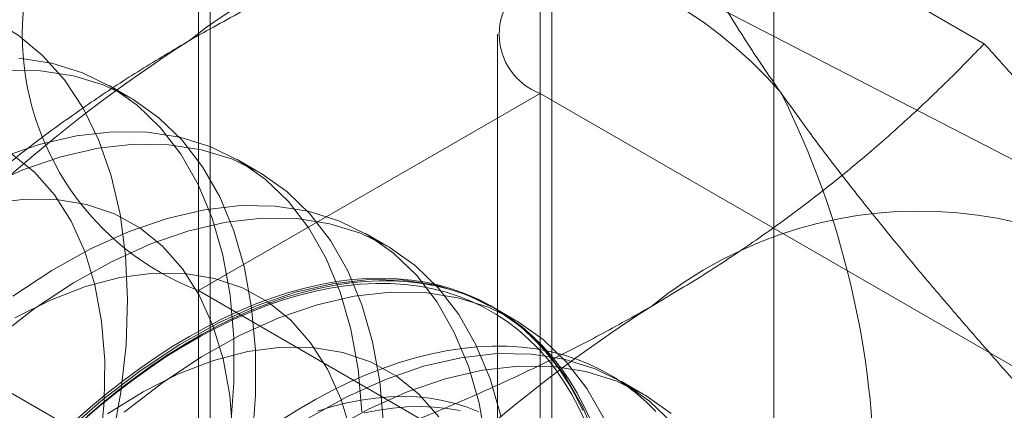
# Model space of a CAD drawing. Units: millimetres. Extents: x 51 to 2151, y 54 to 2327.
# Drawn here: x 1907 to 1911, y 799 to 801 of the extents above; entities that cross this region are included whole.
import ezdxf

# ---------------------------------------------------------------- set-up
doc = ezdxf.new("R2010")
doc.units = ezdxf.units.MM
doc.header["$LTSCALE"] = 2

msp = doc.modelspace()

# ---------------------------------------------------------------- linework, layer by layer
at = {"linetype": 'Continuous', "lineweight": 18}
for p, q in [((1907.3372, 946.4986), (1907.3372, 745.7451)), ((1908.7514, 945.6822), (1908.7514, 744.9287)), ((1909.6706, 621.6331), (1909.6706, 826.3399)), ((1907.2888, 802.0226), (1907.2888, 756.2964)), ((1910.5419, 800.9221), (1909.1379, 801.7326)), ((1908.8308, 801.3867), (1913.4888, 798.981)), ((1908.703, 755.4799), (1908.703, 801.2062)), ((1908.5273, 800.9613), (1908.5273, 755.235)), ((1907.0091, 800.6967), (1906.9194, 800.7484)), ((1908.703, 800.7164), (1907.2888, 799.9)), ((1908.703, 754.9901), (1908.703, 800.7164)), ((1915.812, 796.6125), (1908.703, 800.7164)), ((1907.5394, 800.3905), (1907.4498, 800.4423)), ((1908.0698, 800.0843), (1907.9801, 800.1361)), ((1907.2888, 799.9), (1907.2888, 754.1737)), ((1907.2888, 799.9), (1914.3977, 795.7961)), ((1907.2759, 799.0367), (1905.872, 799.8472)), ((1908.6001, 799.7782), (1908.5104, 799.83)), ((1909.1304, 799.472), (1909.0407, 799.5238))]:
    msp.add_line(p, q, dxfattribs=at)
at = {"linetype": 'Continuous', "lineweight": 18, "flags": 128}
for points in [[(1906.4293, 801.0247), (1906.5422, 800.9578), (1906.6442, 800.8733), (1906.7345, 800.772), (1906.8123, 800.6546), (1906.877, 800.5221), (1906.9281, 800.3757), (1906.9651, 800.2165), (1906.9877, 800.0459), (1906.9958, 799.8653), (1906.9893, 799.6761), (1906.9681, 799.48), (1906.9326, 799.2785), (1906.883, 799.0734), (1906.8197, 798.8664), (1906.7432, 798.659), (1906.6542, 798.4532), (1906.5534, 798.2505), (1906.4417, 798.0527), (1906.3199, 797.8614), (1906.1891, 797.6781), (1906.0503, 797.5045), (1905.9048, 797.3419)], [(1907.422, 799.3267), (1907.4358, 799.5198), (1907.4351, 799.7052), (1907.4197, 799.8813), (1907.3898, 800.0466), (1907.3456, 800.1998), (1907.2876, 800.3396), (1907.2161, 800.4648), (1907.1318, 800.5745), (1907.0354, 800.6677), (1906.9277, 800.7436), (1906.8096, 800.8015), (1906.682, 800.8411), (1906.5461, 800.862)], [(1907.5116, 799.2749), (1907.5255, 799.468), (1907.5247, 799.6534), (1907.5093, 799.8295), (1907.4794, 799.9948), (1907.4353, 800.148), (1907.3772, 800.2878), (1907.3058, 800.4131), (1907.2215, 800.5227), (1907.1251, 800.6159), (1907.0174, 800.6918), (1906.8993, 800.7498), (1906.7717, 800.7894), (1906.6357, 800.8103), (1906.4925, 800.8123)], [(1907.9654, 799.399), (1907.95, 799.5751), (1907.9201, 799.7404), (1907.8759, 799.8936), (1907.8179, 800.0334), (1907.7464, 800.1587), (1907.6622, 800.2684), (1907.5658, 800.3615), (1907.4581, 800.4374), (1907.3399, 800.4954), (1907.2124, 800.535), (1907.0764, 800.5559), (1906.9332, 800.5579), (1906.7839, 800.541), (1906.6297, 800.5054), (1906.472, 800.4513)], [(1908.0551, 799.3473), (1908.0397, 799.5234), (1908.0098, 799.6887), (1907.9656, 799.8419), (1907.9076, 799.9817), (1907.8361, 800.1069), (1907.7518, 800.2166), (1907.6554, 800.3097), (1907.5477, 800.3856), (1907.4296, 800.4436), (1907.302, 800.4832), (1907.1661, 800.5041), (1907.0228, 800.5061), (1906.8735, 800.4893), (1906.7194, 800.4536), (1906.5617, 800.3995), (1906.4017, 800.3274)], [(1906.4887, 798.1381), (1906.5861, 798.3218), (1906.6718, 798.5095), (1906.745, 798.6992), (1906.8049, 798.889), (1906.8508, 799.077), (1906.8824, 799.2613), (1906.8993, 799.4399), (1906.9013, 799.611), (1906.8884, 799.7729), (1906.8607, 799.9239), (1906.8186, 800.0624), (1906.7624, 800.187), (1906.6927, 800.2965), (1906.6102, 800.3898), (1906.5159, 800.4657)], [(1907.4316, 799.3049), (1907.4187, 799.4667), (1907.3911, 799.6177), (1907.3489, 799.7562), (1907.2927, 799.8809), (1907.223, 799.9904), (1907.1406, 800.0836), (1907.0462, 800.1596), (1906.9409, 800.2176), (1906.8257, 800.2569), (1906.7019, 800.2773), (1906.5706, 800.2785), (1906.4333, 800.2604)], [(1908.4803, 799.269), (1908.4504, 799.4343), (1908.4063, 799.5875), (1908.3482, 799.7273), (1908.2768, 799.8525), (1908.1925, 799.9622), (1908.0961, 800.0554), (1907.9884, 800.1312), (1907.8703, 800.1892), (1907.7427, 800.2288), (1907.6067, 800.2497), (1907.4635, 800.2518), (1907.3142, 800.2349), (1907.16, 800.1992), (1907.0023, 800.1451), (1906.8424, 800.073), (1906.6815, 799.9835), (1906.521, 799.8772)], [(1908.5401, 799.3825), (1908.4959, 799.5357), (1908.4379, 799.6755), (1908.3664, 799.8008), (1908.2822, 799.9104), (1908.1858, 800.0036), (1908.0781, 800.0795), (1907.9599, 800.1375), (1907.8324, 800.1771), (1907.6964, 800.198), (1907.5532, 800.2), (1907.4039, 800.1831), (1907.2497, 800.1475), (1907.092, 800.0934), (1906.9321, 800.0212), (1906.7712, 799.9317), (1906.6107, 799.8255), (1906.4519, 799.7035)], [(1907.9214, 799.3116), (1907.8792, 799.4501), (1907.823, 799.5747), (1907.7533, 799.6842), (1907.6709, 799.7774), (1907.5765, 799.8534), (1907.4712, 799.9114), (1907.3561, 799.9508), (1907.2322, 799.9712), (1907.101, 799.9723), (1906.9636, 799.9542), (1906.8217, 799.9171), (1906.6765, 799.8613), (1906.5296, 799.7874)], [(1908.9366, 799.2813), (1908.8785, 799.4211), (1908.8071, 799.5464), (1908.7228, 799.656), (1908.6264, 799.7492), (1908.5187, 799.8251), (1908.4006, 799.8831), (1908.273, 799.9227), (1908.1371, 799.9436), (1907.9938, 799.9456), (1907.8445, 799.9287), (1907.6904, 799.8931), (1907.5327, 799.839), (1907.3727, 799.7668), (1907.2118, 799.6773), (1907.0513, 799.5711), (1906.8926, 799.4491), (1906.7369, 799.3123)], [(1906.8209, 799.3718), (1906.8875, 799.4286), (1906.9547, 799.4828), (1907.0223, 799.5341), (1907.0904, 799.5826), (1907.1586, 799.6282), (1907.2271, 799.6708), (1907.2955, 799.7103), (1907.364, 799.7467), (1907.4323, 799.78), (1907.5003, 799.81), (1907.5679, 799.8368), (1907.6351, 799.8602), (1907.7017, 799.8803), (1907.7677, 799.8971), (1907.8328, 799.9104), (1907.8971, 799.9203), (1907.9605, 799.9268), (1908.0227, 799.9298), (1908.0839, 799.9294), (1908.1437, 799.9255), (1908.2022, 799.9182), (1908.2593, 799.9075), (1908.3149, 799.8933), (1908.3688, 799.8758), (1908.4211, 799.8548), (1908.4716, 799.8306), (1908.5203, 799.803), (1908.567, 799.7722), (1908.6118, 799.7382), (1908.6545, 799.701), (1908.695, 799.6607), (1908.7334, 799.6174), (1908.7696, 799.5711), (1908.8034, 799.5219), (1908.8349, 799.4699), (1908.8641, 799.4151), (1908.8907, 799.3577)], [(1908.9116, 799.3649), (1908.8848, 799.4227), (1908.8554, 799.4779), (1908.8237, 799.5303), (1908.7896, 799.5799), (1908.7532, 799.6265), (1908.7145, 799.6701), (1908.6736, 799.7107), (1908.6306, 799.7482), (1908.5855, 799.7824), (1908.5384, 799.8135), (1908.4894, 799.8412), (1908.4386, 799.8657), (1908.3859, 799.8867), (1908.3315, 799.9044), (1908.2756, 799.9187), (1908.2181, 799.9295), (1908.1591, 799.9369), (1908.0988, 799.9408), (1908.0373, 799.9412), (1907.9746, 799.9381), (1907.9108, 799.9316), (1907.846, 799.9216), (1907.7803, 799.9082), (1907.7139, 799.8913), (1907.6468, 799.8711), (1907.5791, 799.8475), (1907.511, 799.8205), (1907.4425, 799.7903), (1907.3737, 799.7568), (1907.3048, 799.7201), (1907.2358, 799.6803), (1907.1669, 799.6374), (1907.0981, 799.5914), (1907.0296, 799.5426), (1906.9614, 799.4909), (1906.8938, 799.4363), (1906.8266, 799.3791)], [(1907.2523, 799.7109), (1907.3213, 799.7492), (1907.3902, 799.7843), (1907.4588, 799.8162), (1907.5272, 799.8448), (1907.5951, 799.8701), (1907.6625, 799.892), (1907.7293, 799.9106), (1907.7953, 799.9257), (1907.8605, 799.9374), (1907.9248, 799.9457), (1907.9881, 799.9505), (1908.0503, 799.9518), (1908.1112, 799.9496), (1908.1708, 799.944), (1908.2291, 799.9349), (1908.2858, 799.9223), (1908.341, 799.9064), (1908.3945, 799.887), (1908.4463, 799.8642), (1908.4962, 799.8381), (1908.5443, 799.8087), (1908.5904, 799.7761), (1908.6344, 799.7402), (1908.6764, 799.7012), (1908.7162, 799.6591), (1908.7537, 799.6139), (1908.789, 799.5658), (1908.8219, 799.5148), (1908.8524, 799.461), (1908.8805, 799.4045)], [(1908.9682, 799.3694), (1908.8968, 799.4946), (1908.8125, 799.6043), (1908.7161, 799.6974), (1908.6084, 799.7733), (1908.4903, 799.8313), (1908.3627, 799.8709), (1908.2267, 799.8918), (1908.0835, 799.8938), (1907.9342, 799.8769), (1907.7801, 799.8413), (1907.6223, 799.7872), (1907.4624, 799.7151), (1907.3015, 799.6255), (1907.141, 799.5193), (1906.9822, 799.3973)], [(1906.5165, 799.1009), (1906.5798, 799.1692), (1906.6441, 799.2352), (1906.7093, 799.2988), (1906.7754, 799.3599), (1906.8422, 799.4184), (1906.9096, 799.4743), (1906.9775, 799.5274), (1907.0458, 799.5777), (1907.1145, 799.6251), (1907.1834, 799.6696), (1907.2523, 799.7109)], [(1908.2837, 799.3781), (1908.2012, 799.4713), (1908.1069, 799.5473), (1908.0016, 799.6053), (1907.8864, 799.6446), (1907.7626, 799.665), (1907.6313, 799.6662), (1907.494, 799.6481), (1907.352, 799.6109), (1907.2068, 799.5551), (1907.0599, 799.4813), (1906.9128, 799.39)], [(1909.1828, 799.3998), (1909.1419, 799.4404), (1909.0989, 799.4778), (1909.0538, 799.5121), (1909.0068, 799.5431), (1908.9577, 799.5709), (1908.9069, 799.5953), (1908.8542, 799.6164), (1908.7999, 799.6341), (1908.7439, 799.6483), (1908.6864, 799.6591), (1908.6275, 799.6665), (1908.5672, 799.6704), (1908.5056, 799.6708), (1908.4429, 799.6678), (1908.3791, 799.6612), (1908.3143, 799.6513), (1908.2487, 799.6378), (1908.1822, 799.621), (1908.1151, 799.6007), (1908.0475, 799.5771), (1907.9793, 799.5501), (1907.9108, 799.5199), (1907.842, 799.4864), (1907.7731, 799.4497), (1907.7041, 799.4099), (1907.6352, 799.367)], [(1909.2532, 799.3499), (1909.1568, 799.4431), (1909.0491, 799.5189), (1908.9309, 799.5769), (1908.8034, 799.6165), (1908.6674, 799.6374), (1908.5242, 799.6394), (1908.3749, 799.6226), (1908.2207, 799.5869), (1908.063, 799.5328), (1907.903, 799.4607), (1907.7421, 799.3711)], [(1909.2464, 799.3913), (1909.1387, 799.4672), (1909.0206, 799.5252), (1908.893, 799.5648), (1908.7571, 799.5857), (1908.6138, 799.5877), (1908.4645, 799.5708), (1908.3104, 799.5352), (1908.1527, 799.481), (1907.9927, 799.4089), (1907.8318, 799.3194)], [(1908.4494, 799.3984), (1908.4012, 799.4175), (1908.3513, 799.4332), (1908.2999, 799.4456), (1908.2469, 799.4545), (1908.1925, 799.4599), (1908.1369, 799.4619), (1908.08, 799.4605), (1908.022, 799.4556), (1907.963, 799.4472), (1907.9032, 799.4355), (1907.8425, 799.4203), (1907.7812, 799.4017)], [(1908.3721, 799.4039), (1908.3191, 799.4128), (1908.2647, 799.4182), (1908.2091, 799.4202), (1908.1522, 799.4188), (1908.0942, 799.4139), (1908.0352, 799.4055), (1907.9754, 799.3938)]]:
    msp.add_lwpolyline(points, dxfattribs=at)
at = {"linetype": 'Continuous', "lineweight": 18}
for centre, radius, start, end in [((1907.6971, 800.9613), 1.1372, 111.0452, 248.9548), ((1908.3648, 799.5704), 1.7612, 40.6092, 129.1717), ((1908.796, 800.9613), 0.262, 110.7834, 249.2166), ((1910.5591, 795.7694), 6.134, 122.62208, 159.78878), ((1906.4354, 799.0836), 3.6519, 333.4364, 26.5636), ((1910.274, 798.4682), 1.7612, 40.6092, 129.1717), ((1912.4683, 794.6673), 6.134, 122.62208, 159.78878)]:
    msp.add_arc(centre, radius, start, end, dxfattribs=at)
for points, knots in [([(1907.2523, 800.9357), (1907.3274, 800.9779), (1907.4777, 801.0625), (1907.7077, 801.1778), (1907.9375, 801.2844), (1908.1659, 801.3824), (1908.4007, 801.4761), (1908.6415, 801.5656), (1908.8874, 801.6514), (1909.0544, 801.7056), (1909.1379, 801.7326)], [0, 0, 0, 0, 0.134059, 0.268388, 0.389704, 0.511066, 0.632394, 0.754915, 0.877467, 1, 1, 1, 1]), ([(1909.7018, 800.7167), (1909.6827, 800.7441), (1909.6324, 800.8164), (1909.557, 800.9298), (1909.4773, 801.0563), (1909.4048, 801.1784), (1909.339, 801.2968), (1909.2797, 801.4114), (1909.2265, 801.5223), (1909.1789, 801.6297), (1909.1516, 801.6983), (1909.1379, 801.7326)], [0, 0, 0, 0, 0.070004, 0.184894, 0.299785, 0.415301, 0.530821, 0.647921, 0.765024, 0.882511, 1, 1, 1, 1]), ([(1905.872, 799.8472), (1905.9211, 799.8978), (1906.0195, 799.9989), (1906.174, 800.1455), (1906.3333, 800.2874), (1906.4982, 800.4241), (1906.6721, 800.558), (1906.8557, 800.6882), (1907.0484, 800.815), (1907.1843, 800.8955), (1907.2523, 800.9357)], [0, 0, 0, 0, 0.128537, 0.257172, 0.380213, 0.503284, 0.626313, 0.750861, 0.875459, 1, 1, 1, 1]), ([(1909.1615, 799.8336), (1909.2346, 799.8769), (1909.381, 799.9637), (1909.5808, 800.0965), (1909.7654, 800.2291), (1909.9352, 800.361), (1910.0975, 800.4965), (1910.2525, 800.6355), (1910.4013, 800.7775), (1910.495, 800.8739), (1910.5419, 800.9221)], [0, 0, 0, 0, 0.134059, 0.268388, 0.389704, 0.511066, 0.632394, 0.754915, 0.877467, 1, 1, 1, 1]), ([(1911.611, 799.6146), (1911.5914, 799.6422), (1911.5396, 799.7154), (1911.4494, 799.8374), (1911.3389, 799.9816), (1911.2214, 800.1297), (1911.097, 800.2819), (1910.9664, 800.4377), (1910.8297, 800.5969), (1910.6884, 800.7583), (1910.5907, 800.8675), (1910.5419, 800.9221)], [0, 0, 0, 0, 0.070004, 0.184894, 0.299785, 0.415301, 0.530821, 0.647921, 0.765024, 0.882511, 1, 1, 1, 1]), ([(1910.7709, 799.4091), (1910.7196, 799.4666), (1910.6168, 799.5816), (1910.4682, 799.7516), (1910.3244, 799.9195), (1910.1859, 800.0854), (1910.0534, 800.2488), (1909.9277, 800.4092), (1909.8094, 800.5659), (1909.7377, 800.6664), (1909.7018, 800.7167)], [0, 0, 0, 0, 0.123627, 0.247252, 0.371298, 0.49534, 0.621101, 0.746858, 0.87343, 1, 1, 1, 1]), ([(1907.2759, 799.0367), (1907.3635, 799.0651), (1907.5388, 799.1219), (1907.7927, 799.2111), (1908.0385, 799.303), (1908.2753, 799.3983), (1908.5071, 799.4986), (1908.7328, 799.6046), (1908.9524, 799.7158), (1909.0918, 799.7943), (1909.1615, 799.8336)], [0, 0, 0, 0, 0.128537, 0.257172, 0.380213, 0.503284, 0.626313, 0.750861, 0.875459, 1, 1, 1, 1]), ([(1909.7018, 797.4505), (1909.7214, 797.5002), (1909.7732, 797.6315), (1909.8635, 797.8406), (1909.9739, 798.0769), (1910.0914, 798.3086), (1910.2158, 798.5368), (1910.3464, 798.761), (1910.4831, 798.9816), (1910.6244, 799.198), (1910.7221, 799.3388), (1910.7709, 799.4091)], [0, 0, 0, 0, 0.070004, 0.184894, 0.299785, 0.415301, 0.530821, 0.647921, 0.765024, 0.882511, 1, 1, 1, 1])]:
    msp.add_open_spline(points, degree=3, knots=knots, dxfattribs=at)

doc.saveas('drawing.dxf')
